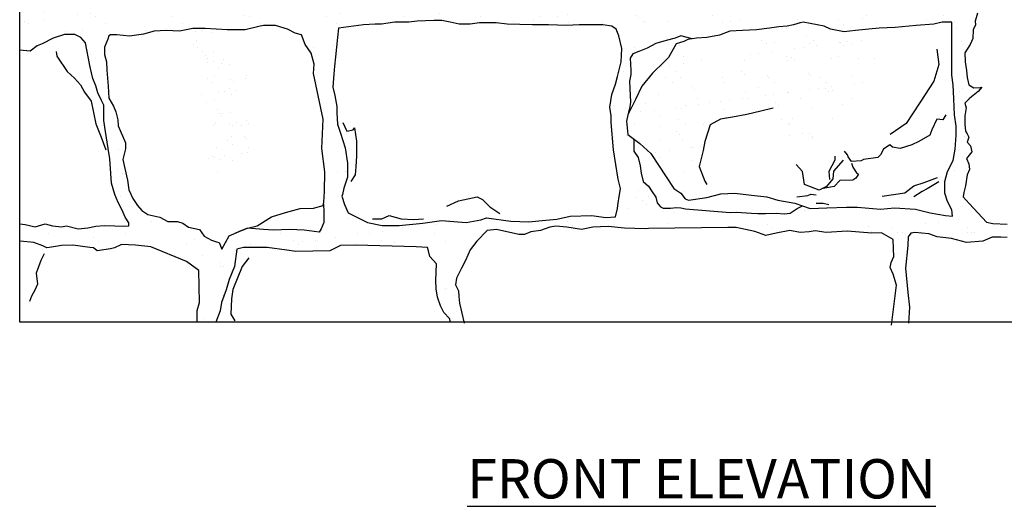
# Model space of a CAD drawing. Extents: x 0 to 223, y -4 to 280.
# Drawn here: x 107 to 167, y 125 to 154 of the extents above; entities that cross this region are included whole.
import ezdxf

# ---------------------------------------------------------------- set-up
doc = ezdxf.new("R2010")
doc.units = 0
doc.header["$LTSCALE"] = 10
doc.header["$MEASUREMENT"] = 0
for name, color, linetype in [('CADdetails-1-FINE', 1, 'CONTINUOUS'), ('CADdetails-11-VERYFINE', 11, 'CONTINUOUS'), ('CADdetails-2-FINELIGHT', 2, 'CONTINUOUS'), ('CADdetails-9-EXTRAFINE', 9, 'CONTINUOUS')]:
    doc.layers.add(name, color=color, linetype=linetype)
doc.styles.add('CADdetails-NOTES', font='ARIALN.TTF', dxfattribs={"height": 2.38})

msp = doc.modelspace()

# ---------------------------------------------------------------- hatches: boundary and pattern name
at = {"layer": 'CADdetails-9-EXTRAFINE'}
h = msp.add_hatch(dxfattribs=at)
h.set_pattern_fill('AR-SAND', color=256, scale=1.5)
h.paths.add_polyline_path([(144.799, 154.489), (144.06, 154.489), (142.569, 154.41), (141.509, 154.528), (139.783, 154.489), (138.488, 154.41), (137.114, 154.45), (135.192, 154.41), (133.936, 154.254), (133.073, 154.41), (132.641, 155.195), (132.523, 155.469), (132.092, 156.528), (132.131, 157.195), (132.366, 157.94), (132.445, 158.763), (132.366, 159.822), (132.327, 160.41), (132.366, 161.939), (132.17, 163.39), (131.66, 164.88), (131.621, 165.508), (131.739, 166.253), (131.739, 166.919), (131.542, 167.351), (131.425, 167.743), (131.464, 168.331), (131.582, 169.351), (131.817, 169.939), (131.503, 172.135), (131.425, 172.919), (131.385, 173.272), (131.536, 173.422), (130.422, 173.422), (130.645, 173.363), (130.67, 172.52), (130.819, 171.576), (130.744, 170.584), (130.645, 169.74), (130.72, 169.169), (130.893, 168.747), (130.918, 168.102), (131.042, 163.871), (131.067, 162.357), (131.265, 161.141), (131.489, 160.148), (131.414, 159.23), (131.29, 158.212), (131.29, 157.517), (131.365, 156.847), (131.166, 156.028), (130.893, 155.457), (130.545, 155.06), (129.701, 154.887), (128.906, 154.862), (127.614, 154.787), (126.099, 154.812), (124.435, 154.762), (123.392, 154.812), (121.927, 154.738), (121.256, 154.564), (120.362, 154.688), (118.922, 154.787), (117.953, 154.936), (117.009, 154.663), (115.668, 154.589), (115.345, 154.961), (115.246, 155.805), (114.948, 156.649), (114.873, 156.922), (114.749, 157.84), (114.426, 158.882), (114.203, 159.528), (113.681, 160.247), (113.532, 161.091), (113.259, 161.737), (111.943, 164.206), (111.546, 164.727), (111.347, 165.298), (110.95, 165.72), (110.602, 166.638), (110.602, 167.507), (110.652, 168.475), (111.347, 169.815), (111.695, 170.634), (112.142, 171.801), (112.788, 172.421), (113.707, 172.52), (115.396, 172.57), (116.563, 172.57), (117.556, 172.669), (118.053, 172.644), (119.344, 172.619), (119.767, 172.644), (120.437, 172.793), (121.406, 173.339), (121.638, 173.422), (111.373, 173.422), (111.378, 173.324), (111.315, 172.979), (111.425, 172.55), (111.44, 172.377), (111.409, 171.86), (111.268, 171.483), (111.017, 170.966), (110.734, 170.542), (110.263, 169.821), (110.154, 169.194), (110.075, 169.021), (109.965, 168.676), (109.981, 168.269), (109.964, 167.369), (109.886, 167.18), (109.635, 166.82), (109.431, 166.255), (109.29, 165.879), (108.882, 165.644), (108.474, 165.503), (107.956, 165.518), (107.419, 165.541), (107.419, 164.785), (107.827, 164.792), (108.701, 164.776), (109.325, 164.823), (109.825, 164.745), (110.106, 164.324), (110.481, 163.715), (110.933, 162.842), (111.745, 161.796), (111.761, 161.453), (111.995, 160.938), (112.167, 160.361), (112.51, 160.065), (113.056, 159.347), (113.509, 158.973), (113.712, 158.77), (113.728, 158.302), (113.79, 157.538), (113.853, 157.132), (113.868, 156.477), (114.321, 155.832), (114.478, 155.692), (114.072, 155.239), (113.525, 155.083), (112.511, 154.647), (111.558, 154.506), (110.747, 154.678), (110.122, 154.849), (109.107, 154.787), (108.655, 154.662), (108.171, 154.459), (107.515, 154.444), (107.419, 154.444), (107.419, 152.277), (108.044, 152.235), (108.476, 152.547), (108.789, 152.667), (109.437, 153.004), (110.134, 153.244), (110.759, 153.244), (111.12, 153.052), (111.408, 152.74), (111.673, 151.366), (111.769, 150.91), (111.841, 150.574), (112.033, 150.118), (112.153, 149.709), (112.37, 149.229), (112.514, 148.965), (112.514, 148.028), (112.61, 147.356), (112.778, 146.323), (112.874, 145.699), (112.97, 144.234), (113.187, 143.538), (113.379, 143.057), (113.619, 142.601), (113.812, 142.169), (114.028, 141.832), (114.028, 141.64), (113.691, 141.616), (113.187, 141.64), (112.538, 141.664), (112.033, 141.616), (111.553, 141.52), (110.952, 141.472), (110.255, 141.64), (109.943, 141.592), (109.414, 141.64), (108.957, 141.76), (108.356, 141.592), (107.756, 141.736), (107.419, 141.767), (107.419, 140.72), (108.285, 140.645), (108.813, 140.429), (109.054, 140.309), (109.342, 140.357), (109.943, 140.453), (110.64, 140.477), (111.673, 140.333), (111.889, 140.309), (112.109, 140.141), (112.926, 140.261), (113.167, 140.309), (113.575, 140.525), (114.44, 140.477), (115.353, 140.381), (117.516, 139.492), (118.261, 138.94), (118.309, 136.995), (118.165, 136.514), (118.165, 135.986), (118.158, 135.802), (119.301, 135.802), (119.559, 136.49), (119.631, 136.995), (119.919, 137.763), (120.112, 138.388), (120.424, 139.18), (120.568, 140.237), (120.977, 140.333), (122.395, 140.333), (123.596, 140.165), (124.149, 140.093), (126.192, 140.141), (126.84, 140.453), (127.778, 140.477), (131.437, 140.379), (132.109, 140.331), (132.181, 140.139), (132.254, 139.779), (132.662, 139.347), (132.614, 138.338), (132.638, 137.834), (132.71, 137.33), (132.902, 136.801), (133.095, 136.393), (133.455, 136.033), (133.508, 135.802), (134.328, 135.802), (134.055, 136.967), (134.007, 137.374), (133.983, 137.709), (133.816, 138.068), (133.864, 138.475), (134.175, 139.073), (134.415, 139.552), (134.702, 140.198), (135.109, 140.725), (135.732, 141.371), (136.282, 141.419), (137.647, 141.131), (137.983, 141.131), (138.366, 141.275), (138.965, 141.371), (139.515, 141.562), (139.875, 141.634), (140.545, 141.562), (141.431, 141.419), (142.126, 141.562), (143.06, 141.61), (144.042, 141.514), (144.799, 141.485), (144.799, 145.879), (144.606, 146.176), (144.606, 146.91), (144.239, 147.18), (144.162, 147.991), (144.239, 148.377), (144.283, 148.534), (144.344, 148.731), (144.405, 149.14), (144.374, 149.973), (144.344, 150.412), (144.435, 150.821), (144.435, 151.079), (144.389, 151.806), (144.556, 152.063), (144.799, 152.158)])
h.paths.add_polyline_path([(124.483, 153.21), (124.714, 152.634), (125.06, 152.096), (125.252, 151.443), (125.213, 150.867), (125.79, 148.102), (125.713, 146.335), (125.905, 144.914), (125.867, 143.724), (125.828, 143.071), (125.809, 142.975), (125.828, 142.456), (125.828, 141.842), (125.675, 141.458), (125.559, 141.266), (124.637, 141.381), (123.753, 141.419), (122.792, 141.381), (122.177, 141.419), (121.217, 141.496), (120.717, 141.304), (120.179, 141.069), (120.102, 141.035), (119.651, 140.228), (119.507, 140.636), (119.338, 140.684), (119.026, 140.78), (118.593, 141.02), (118.305, 141.429), (117.632, 141.573), (117.296, 141.813), (116.983, 141.909), (116.382, 141.909), (115.902, 142.173), (115.181, 142.341), (114.82, 142.581), (114.556, 142.87), (114.268, 143.302), (114.027, 143.83), (113.955, 144.406), (113.787, 145.127), (113.667, 145.655), (113.835, 146.304), (113.835, 146.664), (113.379, 147.696), (113.355, 148.057), (113.234, 148.561), (113.09, 148.897), (112.826, 149.377), (112.778, 150.098), (112.706, 151.083), (112.682, 151.587), (112.562, 152.019), (112.562, 152.475), (112.754, 152.956), (112.826, 153.148), (112.915, 153.21), (113.3, 153.21), (114.068, 153.133), (114.914, 153.248), (115.567, 153.44), (116.297, 153.479), (117.104, 153.44), (117.911, 153.594), (118.642, 153.594), (119.987, 153.517), (121.063, 153.517), (121.985, 153.748), (122.177, 153.786), (122.908, 153.786), (123.638, 153.556), (124.099, 153.325)], flags=16)
h.paths.add_polyline_path([(126.733, 153.626), (128.24, 153.82), (128.935, 153.858), (129.321, 153.858), (130.133, 153.974), (130.983, 153.974), (131.485, 154.051), (132.489, 154.09), (132.991, 154.09), (133.494, 153.974), (134.035, 153.858), (134.691, 153.858), (135.271, 153.935), (136.275, 153.935), (136.932, 153.858), (138.477, 153.82), (139.443, 153.82), (140.525, 153.781), (141.297, 153.82), (142.031, 153.82), (142.727, 153.82), (143.268, 153.742), (143.538, 153.549), (143.693, 153.163), (143.886, 152.391), (143.847, 151.58), (143.615, 150.692), (143.5, 150.229), (143.268, 149.611), (143.152, 148.839), (143.229, 148.299), (143.229, 147.913), (143.384, 146.253), (143.654, 144.477), (143.809, 143.898), (143.693, 143.28), (143.654, 143.048), (143.615, 142.701), (143.5, 142.199), (142.92, 142.161), (142.07, 142.276), (140.757, 142.238), (139.945, 142.045), (139.057, 141.968), (138.245, 141.89), (137.164, 141.929), (135.696, 142.122), (135.348, 142.006), (134.459, 141.852), (132.953, 141.968), (131.832, 141.813), (130.403, 141.659), (129.36, 141.659), (128.471, 141.852), (127.312, 142.431), (127.081, 142.933), (126.926, 143.435), (126.965, 143.55), (127.042, 143.936), (127.274, 144.593), (127.274, 145.442), (127.119, 146.369), (126.849, 147.257), (126.656, 147.797), (126.617, 148.492), (126.617, 148.878), (126.501, 149.534), (126.385, 150.036), (126.433, 150.827), (126.482, 151.308), (126.54, 151.889), (126.656, 153.047)], flags=16)
h = msp.add_hatch(dxfattribs=at)
h.set_pattern_fill('AR-SAND', color=256, scale=1.5)
h.paths.add_polyline_path([(165.418, 154.521), (165.633, 155.141), (165.657, 155.475), (165.561, 156.095), (165.8, 156.524), (166.134, 156.358), (166.564, 156.429), (166.874, 156.596), (168.067, 157.24), (168.783, 157.455), (168.974, 157.55), (169.857, 157.621), (170.311, 157.979), (170.621, 158.027), (170.907, 158.027), (171.575, 157.812), (172.244, 157.645), (172.888, 157.908), (173.604, 158.051), (173.747, 157.812), (174.272, 157.717), (175.322, 157.598), (175.967, 157.359), (176.778, 157.264), (177.47, 157.359), (178.186, 157.526), (178.807, 157.884), (179.666, 158.122), (180.429, 157.955), (181.217, 157.932), (181.67, 157.693), (182.178, 157.424), (182.178, 158.262), (181.981, 158.361), (181.527, 158.289), (181.217, 158.432), (180.644, 158.647), (180.286, 158.528), (179.69, 158.599), (179.403, 158.695), (178.783, 158.623), (178.138, 158.456), (177.685, 158.552), (177.279, 158.742), (177.112, 158.671), (176.372, 158.671), (175.776, 158.504), (175.346, 158.313), (174.797, 158.48), (174.415, 158.599), (174.01, 158.552), (173.294, 158.504), (172.745, 158.719), (172.649, 158.695), (172.053, 158.289), (171.838, 158.575), (171.695, 158.838), (171.719, 159.41), (171.79, 160.03), (171.742, 160.459), (171.528, 161.199), (171.313, 161.986), (171.265, 162.439), (171.505, 162.786), (171.314, 163.263), (171.29, 163.811), (171.218, 164.097), (171.051, 164.598), (170.98, 164.98), (171.409, 166.268), (171.457, 166.768), (171.338, 167.174), (171.314, 167.293), (172.006, 168.867), (172.364, 169.702), (172.961, 170.131), (173.438, 170.393), (174.631, 170.87), (175.466, 170.918), (176.326, 170.918), (177.352, 170.751), (178.282, 170.513), (178.593, 170.584), (179.046, 170.68), (180.144, 170.727), (181.003, 170.727), (181.767, 170.632), (182.178, 170.581), (182.178, 171.35), (181.866, 171.303), (180.505, 171.208), (179.336, 171.351), (178.429, 171.351), (177.737, 171.637), (177.665, 171.756), (177.331, 172.983), (177.294, 173.422), (174.637, 173.422), (174.487, 173.327), (174.223, 173.025), (173.619, 172.61), (172.977, 171.817), (172.448, 171.515), (172.108, 170.911), (171.957, 170.421), (171.655, 169.741), (171.201, 168.835), (170.975, 168.684), (170.295, 168.647), (169.653, 168.609), (168.671, 168.571), (167.84, 168.835), (167.235, 169.024), (166.064, 169.024), (165.573, 168.986), (163.836, 169.326), (162.665, 169.704), (162.336, 169.891), (161.305, 169.968), (160.852, 169.968), (159.945, 169.666), (158.737, 169.666), (158.132, 169.515), (156.81, 168.609), (155.828, 168.307), (154.922, 168.458), (154.544, 168.76), (154.015, 169.062), (153.789, 170.119), (153.562, 170.798), (153.524, 171.364), (153.335, 172.157), (153.335, 172.912), (153.335, 173.422), (152.299, 173.422), (152.34, 173.311), (152.85, 170.723), (153.007, 167.233), (154.341, 160.685), (154.93, 158.214), (154.93, 156.724), (155.008, 156.136), (155.244, 154.803), (155.047, 154.293), (154.812, 154.175), (153.36, 154.175), (152.458, 154.175), (151.947, 154.254), (151.163, 154.371), (150.182, 154.45), (149.201, 154.567), (148.22, 154.646), (147.278, 154.646), (146.179, 154.528), (145.237, 154.489), (144.799, 154.489), (144.799, 152.158), (144.905, 152.2), (145.405, 152.412), (145.935, 152.684), (146.557, 152.866), (147.103, 153.018), (147.451, 153.154), (148.141, 152.971), (148.411, 153.009), (149.029, 153.048), (149.802, 153.202), (150.42, 153.434), (151.193, 153.473), (152.043, 153.511), (152.815, 153.627), (153.395, 153.704), (153.897, 153.743), (154.283, 153.82), (154.67, 153.936), (154.863, 153.975), (156.138, 153.743), (156.524, 153.55), (157.335, 153.396), (158.031, 153.473), (158.842, 153.55), (159.46, 153.627), (160.426, 153.666), (161.701, 153.782), (162.783, 153.859), (163.285, 153.975), (163.864, 153.975), (163.864, 153.743), (163.864, 152.739), (163.864, 152.006), (163.864, 151.427), (163.864, 150.77), (163.942, 150.191), (163.98, 149.342), (164.019, 148.377), (164.135, 147.682), (164.135, 147.141), (164.057, 146.292), (163.942, 145.597), (163.594, 144.941), (163.439, 144.323), (163.439, 143.628), (163.594, 143.126), (163.864, 142.624), (163.903, 142.238), (163.478, 142.277), (162.551, 142.431), (161.662, 142.663), (160.387, 142.74), (159.537, 142.663), (158.147, 142.779), (157.49, 142.779), (156.292, 142.74), (155.288, 142.702), (154.824, 142.856), (154.495, 142.686), (154.312, 142.565), (154.069, 142.413), (153.719, 142.367), (153.248, 142.413), (152.579, 142.397), (152.122, 142.397), (151.742, 142.413), (150.829, 142.473), (150.434, 142.458), (147.737, 142.679), (147.461, 142.736), (147.185, 142.764), (146.824, 142.726), (146.386, 142.707), (146.224, 142.793), (146.025, 143.03), (145.949, 143.373), (145.711, 143.705), (145.502, 144.057), (145.169, 144.333), (145.055, 144.846), (144.998, 145.273), (144.864, 145.777), (144.799, 145.879), (144.799, 141.485), (145.287, 141.466), (145.502, 141.49), (150.298, 141.539), (150.801, 141.539), (151.927, 141.299), (152.597, 141.06), (153.22, 141.204), (154.058, 141.371), (154.681, 141.251), (155.232, 141.275), (155.591, 141.347), (156.261, 141.251), (157.535, 141.324), (159.02, 141.204), (159.595, 141.228), (160.313, 140.821), (160.337, 140.247), (160.361, 139.792), (160.194, 139.433), (160.122, 139.122), (160.313, 138.715), (160.505, 138.045), (160.238, 135.802), (161.25, 135.802), (161.295, 136.729), (161.199, 137.614), (161.056, 139.074), (161.199, 140.462), (161.223, 140.989), (161.391, 141.204), (161.631, 141.252), (162.469, 141.156), (162.972, 140.989), (163.834, 140.869), (164.744, 140.63), (165.75, 140.725), (166.3, 140.965), (166.827, 140.965), (167.21, 140.941), (167.665, 140.749), (168.168, 140.462), (168.887, 140.175), (169.845, 139.816), (170.395, 139.744), (171.138, 139.601), (171.305, 139.385), (171.305, 138.835), (171.305, 138.189), (171.377, 137.447), (171.377, 136.705), (171.449, 136.274), (171.449, 135.802), (172.139, 135.802), (172.123, 136.278), (172.171, 136.685), (172.291, 137.212), (172.315, 137.594), (172.315, 138.432), (172.315, 138.791), (172.482, 139.198), (172.53, 139.629), (172.435, 139.772), (172.099, 141.208), (172.099, 141.878), (172.554, 142.022), (172.698, 142.165), (173.105, 142.189), (173.536, 142.237), (174.183, 142.237), (174.734, 142.189), (176.769, 142.237), (179.116, 142.309), (180.649, 142.213), (181.367, 142.261), (182.178, 142.294), (182.178, 143.153), (181.716, 143.132), (181.215, 143.037), (180.666, 142.989), (180.093, 143.037), (179.568, 142.942), (178.995, 142.942), (178.685, 143.013), (177.945, 143.132), (177.325, 143.156), (177.014, 143.037), (176.919, 142.799), (175.893, 142.679), (175.487, 142.775), (175.344, 143.085), (174.89, 143.156), (174.198, 143.299), (173.816, 143.371), (173.363, 143.204), (172.552, 143.061), (171.979, 142.966), (171.334, 142.751), (170.953, 142.441), (170.332, 142.059), (169.879, 141.964), (169.354, 141.868), (168.876, 141.797), (168.16, 141.821), (167.206, 141.749), (166.347, 141.797), (165.965, 141.868), (165.201, 142.703), (164.915, 142.989), (164.557, 143.395), (164.581, 143.657), (164.7, 144.063), (164.795, 144.73), (164.939, 145.064), (164.891, 145.398), (164.748, 145.732), (165.082, 146.137), (164.986, 146.495), (164.795, 146.71), (164.891, 147.02), (164.795, 147.211), (164.7, 147.377), (164.652, 147.807), (164.652, 148.308), (164.724, 148.785), (164.652, 149.071), (164.915, 149.333), (165.058, 149.452), (165.464, 149.786), (165.678, 150.049), (165.583, 150.025), (165.201, 150.001), (164.891, 150.192), (164.795, 150.621), (164.748, 151.05), (164.676, 151.575), (164.652, 152.123), (164.965, 152.637), (165.132, 152.995), (165.156, 153.52), (165.299, 153.83), (165.275, 154.044)])
h.paths.add_polyline_path([(160.738, 155.125), (158.619, 154.876), (156.687, 154.938), (156.064, 155.312), (155.69, 156.059), (155.316, 156.993), (155.316, 158.861), (155.378, 160.668), (155.378, 161.477), (154.942, 165.152), (154.88, 165.899), (155.191, 166.335), (155.752, 166.646), (156.812, 167.145), (157.559, 167.518), (158.37, 167.892), (159.118, 167.954), (159.803, 168.203), (162.358, 168.079), (162.981, 168.016), (163.667, 168.016), (165.287, 167.892), (166.035, 167.83), (167.282, 167.767), (168.964, 167.581), (169.401, 167.394), (169.962, 167.02), (169.962, 166.46), (169.899, 165.65), (169.775, 164.404), (170.024, 162.972), (170.335, 161.789), (170.398, 160.792), (170.398, 160.045), (169.962, 159.609), (169.338, 159.173), (168.777, 158.55), (167.905, 158.239), (166.285, 158.052), (164.851, 157.99), (164.166, 157.927), (164.166, 157.429), (163.916, 156.433), (163.729, 155.374), (163.729, 155.125), (163.231, 155.125), (162.919, 155), (161.797, 155.125)], flags=16)
h = msp.add_hatch(dxfattribs=at)
h.set_pattern_fill('AR-SAND', color=256)
edge = h.paths.add_edge_path()
edge.add_spline(control_points=[(152.415, 148.613), (152.493, 148.605), (152.659, 148.541), (152.791, 148.028), (153.518, 147.9), (153.714, 146.671), (155.54, 146.542), (156.104, 147.899), (157.412, 148.352), (158.042, 149.578), (159.005, 150.47), (159.165, 151.748), (160.269, 152.107), (160.634, 152.472), (160.863, 152.651)], knot_values=[1.649662, 1.649662, 1.649662, 1.649662, 1.907878, 2.294552, 2.986471, 3.75982, 5.54564, 6.467034, 7.878022, 9.346274, 10.440054, 11.770001, 12.716268, 13.531087, 13.531087, 13.531087, 13.531087], degree=3, periodic=0)
edge.add_spline(control_points=[(160.863, 152.651), (160.744, 152.622), (160.536, 152.588), (160.236, 152.619), (159.749, 152.437), (158.999, 152.316), (158.577, 152.964), (157.98, 152.893), (157.814, 153.288), (157.649, 153.399), (157.594, 153.424)], knot_values=[48.967698, 48.967698, 48.967698, 48.967698, 49.257851, 49.497782, 49.89347, 50.805208, 51.457733, 51.900129, 52.342362, 52.537966, 52.537966, 52.537966, 52.537966], degree=3, periodic=0)
edge.add_line((157.594, 153.424), (157.335, 153.396))
edge.add_line((157.335, 153.396), (156.915, 153.476))
edge.add_spline(control_points=[(156.915, 153.476), (156.839, 153.47), (156.452, 153.445), (156.011, 153.514), (155.73, 153.768), (155.661, 153.83)], knot_values=[46.988714, 46.988714, 46.988714, 46.988714, 47.193537, 48.03155, 48.302673, 48.302673, 48.302673, 48.302673], degree=3, periodic=0)
edge.add_line((155.661, 153.83), (154.863, 153.975))
edge.add_line((154.863, 153.975), (154.67, 153.936))
edge.add_line((154.67, 153.936), (154.283, 153.82))
edge.add_line((154.283, 153.82), (153.897, 153.743))
edge.add_line((153.897, 153.743), (153.637, 153.723))
edge.add_spline(control_points=[(153.637, 153.723), (153.441, 153.642), (153.054, 153.491), (152.164, 153.346), (151.685, 152.346), (150.761, 151.46), (149.928, 150.781), (148.947, 148.976), (148.575, 149.942), (148.883, 150.671), (148.678, 151.766), (148.908, 152.6), (148.709, 153.013), (148.702, 153.028)], knot_values=[34.695444, 34.695444, 34.695444, 34.695444, 35.336827, 35.989469, 37.248541, 38.368378, 39.691652, 41.286257, 41.544516, 42.412987, 43.563856, 44.811554, 44.857311, 44.857311, 44.857311, 44.857311], degree=3, periodic=0)
edge.add_line((148.702, 153.028), (148.411, 153.009))
edge.add_line((148.411, 153.009), (147.87, 152.932))
edge.add_line((147.87, 152.932), (147.639, 152.816))
edge.add_line((147.639, 152.816), (147.175, 152.662))
edge.add_line((147.175, 152.662), (146.711, 151.851))
edge.add_line((146.711, 151.851), (146.441, 151.581))
edge.add_line((146.441, 151.581), (146.054, 151.195))
edge.add_spline(control_points=[(146.054, 151.195), (145.874, 150.477), (145.834, 149.221), (144.115, 148.188), (144.758, 147.369), (144.68, 146.969), (144.687, 146.85)], knot_values=[26.170062, 26.170062, 26.170062, 26.170062, 28.391005, 29.829951, 30.588205, 30.963663, 30.963663, 30.963663, 30.963663], degree=3, periodic=0)
edge.add_line((144.687, 146.85), (144.973, 146.639))
edge.add_line((144.973, 146.639), (145.63, 146.022))
edge.add_line((145.63, 146.022), (145.965, 145.509))
edge.add_spline(control_points=[(145.965, 145.509), (146.07, 145.379), (146.422, 144.911), (146.982, 144.389), (147.248, 143.813), (147.348, 143.69)], knot_values=[22.027888, 22.027888, 22.027888, 22.027888, 22.536382, 23.832354, 24.314071, 24.314071, 24.314071, 24.314071], degree=3, periodic=0)
edge.add_line((147.348, 143.69), (147.445, 143.628))
edge.add_line((147.445, 143.628), (147.51, 143.545))
edge.add_spline(control_points=[(147.51, 143.545), (147.515, 143.542), (147.766, 143.393), (148.364, 143.447), (148.594, 144.005), (148.787, 144.478), (148.684, 144.845), (148.641, 145.047)], knot_values=[19.427978, 19.427978, 19.427978, 19.427978, 19.442865, 20.311924, 20.698598, 21.19927, 21.80502, 21.80502, 21.80502, 21.80502], degree=3, periodic=0)
edge.add_line((148.641, 145.047), (148.566, 145.239))
edge.add_line((148.566, 145.239), (148.594, 145.355))
edge.add_spline(control_points=[(148.594, 145.355), (148.552, 145.79), (148.653, 146.435), (148.935, 147.067), (149.063, 147.232)], knot_values=[17.183247, 17.183247, 17.183247, 17.183247, 18.489519, 19.120604, 19.120604, 19.120604, 19.120604], degree=3, periodic=0)
edge.add_line((149.063, 147.232), (149.227, 147.766))
edge.add_line((149.227, 147.766), (149.85, 148.116))
edge.add_line((149.85, 148.116), (150.578, 148.231))
edge.add_spline(control_points=[(150.578, 148.231), (150.706, 148.321), (151.024, 148.501), (151.63, 148.402), (152.203, 148.632), (152.415, 148.613)], knot_values=[13.531087, 13.531087, 13.531087, 13.531087, 14.002753, 14.676267, 15.378973, 15.378973, 15.378973, 15.378973], degree=3, periodic=0)
h = msp.add_hatch(dxfattribs=at)
h.set_pattern_fill('AR-SAND', color=256, scale=0.75)
edge = h.paths.add_edge_path()
edge.add_spline(control_points=[(117.361, 153.489), (117.369, 153.425), (117.441, 153.055), (117.955, 152.558), (118.32, 151.688), (118.397, 150.483), (118.176, 149.191), (118.714, 147.986), (118.453, 146.92), (119.326, 146.434), (118.983, 145.815), (118.409, 145.814), (118.092, 144.253), (120.966, 144.928), (121.472, 146.451), (121.796, 147.822), (121.017, 148.573), (120.607, 149.648), (121.525, 150.266), (121.561, 151.536), (120.519, 151.737), (119.967, 152.441), (119.926, 153.05), (119.819, 153.423), (119.785, 153.529)], knot_values=[0.423041, 0.423041, 0.423041, 0.423041, 0.619833, 1.582618, 2.41294, 3.415778, 5.174714, 6.200974, 7.303641, 8.016901, 8.506423, 8.912843, 9.55948, 11.942342, 13.475684, 14.715349, 15.678134, 16.612165, 17.640806, 18.544044, 19.678573, 20.287533, 21.117792, 21.451797, 21.451797, 21.451797, 21.451797], degree=3, periodic=0)
edge.add_line((119.785, 153.529), (118.642, 153.594))
edge.add_line((118.642, 153.594), (117.911, 153.594))
edge.add_line((117.911, 153.594), (117.361, 153.489))

# ---------------------------------------------------------------- linework, layer by layer
at = {"layer": 'CADdetails-1-FINE'}
msp.add_lwpolyline([(107.419, 211.042), (182.178, 211.042), (182.178, 135.802), (107.419, 135.802)], close=True, dxfattribs=at)
at = {"layer": 'CADdetails-11-VERYFINE'}
for points in [[(165.418, 154.521), (165.275, 154.044), (165.299, 153.83), (165.156, 153.52), (165.132, 152.995), (164.965, 152.637), (164.652, 152.123), (164.676, 151.575), (164.748, 151.05), (164.795, 150.621), (164.891, 150.192), (165.201, 150.001), (165.583, 150.025), (165.678, 150.049), (165.464, 149.786), (165.058, 149.452), (164.915, 149.333), (164.652, 149.071), (164.724, 148.785), (164.652, 148.308), (164.652, 147.807), (164.7, 147.377), (164.795, 147.211), (164.891, 147.02), (164.795, 146.71), (164.986, 146.495), (165.082, 146.137), (164.748, 145.732), (164.891, 145.398), (164.939, 145.064), (164.795, 144.73), (164.7, 144.063), (164.581, 143.657), (164.557, 143.395), (164.915, 142.989), (165.201, 142.703), (165.965, 141.868), (166.347, 141.797), (167.206, 141.749)], [(107.419, 141.767), (107.756, 141.736), (108.356, 141.592), (108.957, 141.76), (109.414, 141.64), (109.943, 141.592), (110.255, 141.64), (110.952, 141.472), (111.553, 141.52), (112.033, 141.616), (112.538, 141.664), (113.187, 141.64), (113.691, 141.616), (114.028, 141.64), (114.028, 141.832), (113.812, 142.169), (113.619, 142.601), (113.379, 143.057), (113.187, 143.538), (112.97, 144.234), (112.874, 145.699), (112.778, 146.323), (112.61, 147.356), (112.514, 148.028), (112.514, 148.965), (112.37, 149.229), (112.153, 149.709), (112.033, 150.118), (111.841, 150.574), (111.769, 150.91), (111.673, 151.366), (111.408, 152.74), (111.12, 153.052), (110.759, 153.244), (110.134, 153.244), (109.437, 153.004), (108.789, 152.667), (108.476, 152.547), (108.044, 152.235), (107.419, 152.277)], [(148.141, 152.971), (147.451, 153.154), (147.103, 153.018), (146.557, 152.866), (145.935, 152.684), (145.405, 152.412), (144.905, 152.2), (144.556, 152.063), (144.389, 151.806), (144.435, 151.079), (144.435, 150.821), (144.344, 150.412), (144.374, 149.973), (144.405, 149.14), (144.344, 148.731), (144.283, 148.534), (144.239, 148.377)], [(109.637, 152.21), (109.678, 151.926), (110.287, 150.992), (110.734, 150.586), (111.1, 150.18), (111.343, 149.733), (111.75, 149.206), (112.034, 147.825), (112.359, 147.013), (112.643, 146.242)], [(162.96, 152.353), (163.076, 151.42), (162.765, 150.41), (161.948, 149.127), (161.092, 147.844), (160.12, 147.183)], [(153.04, 148.777), (152.301, 148.582), (151.445, 148.388), (150.589, 148.233), (149.85, 148.116), (149.227, 147.766), (148.916, 146.755), (148.799, 146.211), (148.566, 145.239), (148.916, 144.345), (149.033, 144.151)], [(126.994, 147.907), (127.237, 147.379), (127.603, 147.46), (127.684, 147.582), (127.806, 146.77), (127.806, 145.877), (127.766, 145.227), (127.725, 144.74), (127.481, 144.334)], [(163.503, 148.377), (163.309, 148.076), (162.958, 148.115), (162.647, 147.454), (162.53, 147.143), (161.869, 146.755), (161.441, 146.56), (160.741, 146.327), (160.274, 146.405), (160.119, 146.56), (159.73, 146.288), (159.535, 145.938), (159.379, 145.783), (158.524, 145.666), (158.368, 145.588), (157.784, 145.55), (157.59, 145.822), (157.551, 145.938), (157.357, 146.172)], [(144.606, 146.91), (144.606, 146.176), (144.864, 145.777), (144.998, 145.273), (145.055, 144.846), (145.169, 144.333), (145.502, 144.057), (145.711, 143.705), (145.949, 143.373), (146.025, 143.03), (146.224, 142.793), (146.386, 142.707), (146.824, 142.726), (147.185, 142.764), (147.461, 142.736), (147.737, 142.679), (150.434, 142.458), (150.829, 142.473), (151.742, 142.413), (152.122, 142.397), (152.579, 142.397), (153.248, 142.413), (153.719, 142.367), (154.069, 142.413), (154.312, 142.565), (154.495, 142.686), (154.824, 142.856)], [(157.279, 145.627), (156.695, 144.966), (156.656, 144.5), (156.267, 144.033), (155.839, 143.8), (154.945, 144.15), (154.906, 144.422), (154.828, 144.928), (154.439, 145.355)], [(156.773, 145.861), (156.773, 145.627), (156.423, 144.928), (156.462, 144.461)], [(157.784, 145.433), (157.862, 145.2), (158.096, 144.85), (158.212, 144.772), (158.057, 144.539), (157.862, 144.422), (157.084, 144.383), (156.734, 144.033), (156.073, 143.917)], [(159.652, 143.45), (161.013, 143.645), (161.558, 144.072), (162.18, 144.267), (162.997, 144.578)], [(163.075, 144.306), (162.375, 143.878), (162.064, 143.722), (161.558, 143.411)], [(133.291, 142.832), (133.981, 143.157), (135.119, 143.4), (135.444, 143.238), (135.891, 142.791), (136.5, 142.385)], [(154.478, 143.411), (155.139, 143.489), (155.334, 143.567), (155.645, 143.528)], [(125.809, 142.975), (125.828, 142.456), (125.828, 141.842), (125.675, 141.458), (125.559, 141.266), (124.637, 141.381), (123.753, 141.419), (122.792, 141.381), (122.177, 141.419), (121.217, 141.496), (120.717, 141.304), (120.179, 141.069)], [(155.645, 143.023), (156.073, 143.023), (156.423, 142.945)], [(128.781, 142.061), (129.35, 142.061), (129.797, 142.264), (130.528, 142.061), (131.259, 142.02), (131.869, 142.061)], [(160.218, 135.628), (160.505, 138.045), (160.313, 138.715), (160.122, 139.122), (160.194, 139.433), (160.361, 139.792), (160.337, 140.247), (160.313, 140.821), (159.595, 141.228), (159.02, 141.204), (157.535, 141.324), (156.261, 141.251), (155.591, 141.347), (155.232, 141.275), (154.681, 141.251), (154.058, 141.371), (153.22, 141.204), (152.597, 141.06), (151.927, 141.299), (150.801, 141.539), (150.298, 141.539), (145.502, 141.49), (145.287, 141.466), (144.042, 141.514), (143.06, 141.61), (142.126, 141.562), (141.431, 141.419), (140.545, 141.562), (139.875, 141.634), (139.515, 141.562), (138.965, 141.371), (138.366, 141.275), (137.983, 141.131), (137.647, 141.131), (136.282, 141.419), (135.732, 141.371), (135.109, 140.725), (134.702, 140.198), (134.415, 139.552), (134.175, 139.073), (133.864, 138.475), (133.816, 138.068), (133.983, 137.709), (134.007, 137.374), (134.055, 136.967), (134.342, 135.741)], [(118.158, 135.802), (118.165, 135.986), (118.165, 136.514), (118.309, 136.995), (118.261, 138.94), (117.516, 139.492), (115.353, 140.381), (114.44, 140.477), (113.575, 140.525), (113.167, 140.309), (112.926, 140.261), (112.109, 140.141), (111.889, 140.309), (111.673, 140.333), (110.64, 140.477), (109.943, 140.453), (109.342, 140.357), (109.054, 140.309), (108.813, 140.429), (108.285, 140.645), (107.444, 140.718), (107.419, 140.718)], [(167.21, 140.941), (166.827, 140.965), (166.3, 140.965), (165.75, 140.725), (164.744, 140.63), (163.834, 140.869), (162.972, 140.989), (162.469, 141.156), (161.631, 141.252), (161.391, 141.204), (161.223, 140.989), (161.199, 140.462), (161.056, 139.074), (161.199, 137.614), (161.295, 136.729), (161.247, 135.748)], [(133.508, 135.802), (133.455, 136.033), (133.095, 136.393), (132.902, 136.801), (132.71, 137.33), (132.638, 137.834), (132.614, 138.338), (132.662, 139.347), (132.254, 139.779), (132.181, 140.139), (132.109, 140.331), (131.437, 140.379), (127.778, 140.477), (126.84, 140.453), (126.192, 140.141), (124.149, 140.093), (123.596, 140.165), (122.395, 140.333), (120.977, 140.333), (120.568, 140.237), (120.424, 139.18), (120.112, 138.388), (119.919, 137.763), (119.631, 136.995), (119.559, 136.49), (119.301, 135.802)], [(108.906, 139.949), (108.703, 139.543), (108.418, 138.772), (108.5, 138.123), (108.337, 137.757), (108.134, 137.392), (108.012, 137.067)], [(121.297, 139.706), (120.89, 139.178), (120.322, 137.798), (120.24, 137.229), (120.2, 136.296), (120.444, 135.89)]]:
    msp.add_lwpolyline(points, dxfattribs=at)
for points in [[(126.733, 153.626), (126.656, 153.047), (126.656, 153.047), (126.54, 151.889), (126.54, 151.889), (126.482, 151.308), (126.433, 150.827), (126.385, 150.036), (126.501, 149.534), (126.617, 148.878), (126.617, 148.492), (126.656, 147.797), (126.849, 147.257), (127.119, 146.369), (127.274, 145.442), (127.274, 144.593), (127.042, 143.936), (126.965, 143.55), (126.926, 143.435), (127.081, 142.933), (127.312, 142.431), (128.471, 141.852), (129.36, 141.659), (130.403, 141.659), (131.832, 141.813), (132.953, 141.968), (134.459, 141.852), (135.348, 142.006), (135.696, 142.122), (137.164, 141.929), (138.245, 141.89), (139.057, 141.968), (139.945, 142.045), (140.757, 142.238), (142.07, 142.276), (142.92, 142.161), (143.5, 142.199), (143.615, 142.701), (143.654, 143.048), (143.693, 143.28), (143.809, 143.898), (143.654, 144.477), (143.384, 146.253), (143.229, 147.913), (143.229, 148.299), (143.152, 148.839), (143.268, 149.611), (143.5, 150.229), (143.615, 150.692), (143.847, 151.58), (143.886, 152.391), (143.693, 153.163), (143.538, 153.549), (143.268, 153.742), (142.727, 153.82), (142.031, 153.82), (141.297, 153.82), (140.525, 153.781), (139.443, 153.82), (138.477, 153.82), (136.932, 153.858), (136.275, 153.935), (135.271, 153.935), (134.691, 153.858), (134.035, 153.858), (133.494, 153.974), (132.991, 154.09), (132.489, 154.09), (131.485, 154.051), (130.983, 153.974), (130.133, 153.974), (129.321, 153.858), (128.935, 153.858), (128.24, 153.82)], [(147.175, 152.662), (146.711, 151.851), (146.441, 151.581), (145.746, 150.886), (145.089, 150.114), (144.702, 149.303), (144.239, 148.377), (144.162, 147.991), (144.239, 147.18), (144.973, 146.639), (145.63, 146.022), (147.02, 143.898), (147.445, 143.628), (147.716, 143.281), (147.909, 143.204), (149.029, 143.358), (149.879, 143.59), (150.729, 143.628), (151.734, 143.512), (152.661, 143.397), (153.318, 143.204), (154.361, 143.011), (155.288, 142.702), (156.292, 142.74), (157.49, 142.779), (158.147, 142.779), (159.537, 142.663), (160.387, 142.74), (161.662, 142.663), (162.551, 142.431), (163.478, 142.277), (163.903, 142.238), (163.864, 142.624), (163.594, 143.126), (163.439, 143.628), (163.439, 144.323), (163.594, 144.941), (163.942, 145.597), (164.057, 146.292), (164.135, 147.141), (164.135, 147.682), (164.019, 148.377), (163.98, 149.342), (163.942, 150.191), (163.864, 150.77), (163.864, 151.427), (163.864, 152.006), (163.864, 152.739), (163.864, 153.743), (163.864, 153.975), (163.285, 153.975), (162.783, 153.859), (161.701, 153.782), (160.426, 153.666), (159.46, 153.627), (158.842, 153.55), (158.031, 153.473), (157.335, 153.396), (156.524, 153.55), (156.138, 153.743), (154.863, 153.975), (154.67, 153.936), (154.283, 153.82), (153.897, 153.743), (153.395, 153.704), (152.815, 153.627), (152.043, 153.511), (151.193, 153.473), (150.42, 153.434), (149.802, 153.202), (149.029, 153.048), (148.411, 153.009), (147.87, 152.932), (147.639, 152.816)], [(112.826, 153.148), (112.754, 152.956), (112.562, 152.475), (112.562, 152.019), (112.682, 151.587), (112.706, 151.083), (112.778, 150.098), (112.826, 149.377), (113.09, 148.897), (113.234, 148.561), (113.355, 148.057), (113.379, 147.696), (113.835, 146.664), (113.835, 146.304), (113.667, 145.655), (113.787, 145.127), (113.955, 144.406), (114.027, 143.83), (114.268, 143.302), (114.556, 142.87), (114.82, 142.581), (115.181, 142.341), (115.902, 142.173), (116.382, 141.909), (116.983, 141.909), (117.296, 141.813), (117.632, 141.573), (118.305, 141.429), (118.593, 141.02), (119.026, 140.78), (119.338, 140.684), (119.507, 140.636), (119.651, 140.228), (120.102, 141.035), (120.717, 141.304), (121.217, 141.496), (121.793, 141.65), (122.677, 142.188), (123.522, 142.456), (124.406, 142.687), (125.213, 142.725), (125.79, 142.879), (125.828, 143.071), (125.867, 143.724), (125.905, 144.914), (125.713, 146.335), (125.79, 148.102), (125.213, 150.867), (125.252, 151.443), (125.06, 152.096), (124.714, 152.634), (124.483, 153.21), (124.099, 153.325), (123.638, 153.556), (122.908, 153.786), (122.177, 153.786), (121.985, 153.748), (121.063, 153.517), (119.987, 153.517), (118.642, 153.594), (117.911, 153.594), (117.104, 153.44), (116.297, 153.479), (115.567, 153.44), (114.914, 153.248), (114.068, 153.133), (113.3, 153.21), (112.915, 153.21)]]:
    msp.add_lwpolyline(points, close=True, dxfattribs=at)

# ---------------------------------------------------------------- texts
at = {"layer": 'CADdetails-2-FINELIGHT', "insert": (134.525, 127.514), "char_height": 2.38, "width": 33.01791, "attachment_point": 1, "style": 'CADdetails-NOTES'}
msp.add_mtext('{\\LFRONT ELEVATION}', dxfattribs=at)

doc.saveas('drawing.dxf')
